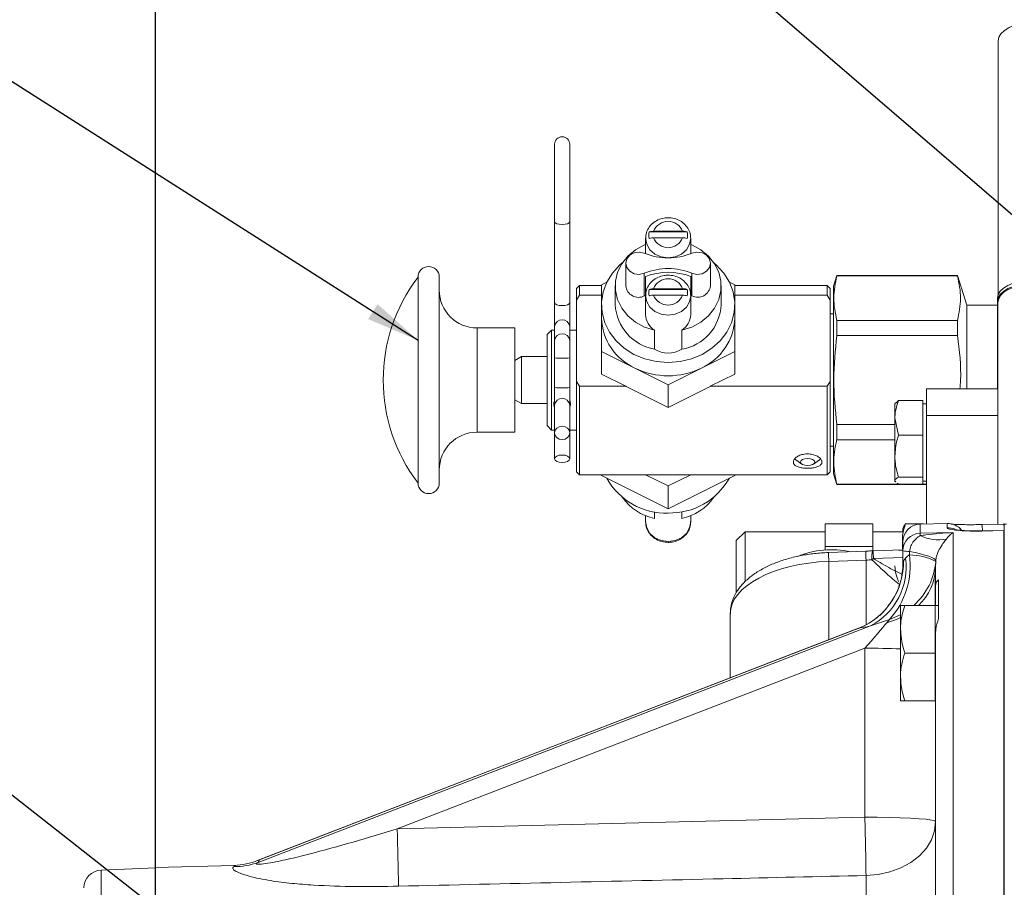
# Model space of a CAD drawing. Units: millimetres. Extents: x 11 to 1180, y 5 to 832.
# Drawn here: x 829 to 884, y 325 to 374 of the extents above; entities that cross this region are included whole.
import ezdxf

# ---------------------------------------------------------------- set-up
doc = ezdxf.new("R2010")
doc.units = ezdxf.units.MM
doc.layers.add('SLD-0', color=7, linetype='Continuous')
doc.styles.add('SLDTEXTSTYLE0', font='TXT', dxfattribs={"width": 0.605})
doc.dimstyles.new('SLDDIMSTYLE0', dxfattribs={"dimtxt": 3, "dimasz": 3, "dimexe": 0, "dimexo": 0.0625, "dimgap": 0.75, "dimtad": 0, "dimlfac": 3, "dimrnd": 1e-09, "dimzin": 12, "dimdsep": 46, "dimtxsty": 'SLDTEXTSTYLE0', "dimsah": 1, "dimcen": 0.09, "dimadec": 0, "dimazin": 0, "dimtfac": 1, "dimtdec": 3, "dimtofl": 0, "dimtmove": 0, "dimatfit": 3, "dimfxl": 0, "dimfrac": 2, "dimtolj": 1, "dimtzin": 12, "dimarcsym": 0})
doc.dimstyles.new('SLDDIMSTYLE6', dxfattribs={"dimtxt": 0, "dimasz": 3, "dimexe": 0, "dimexo": 0.0625, "dimgap": 0, "dimtad": 0, "dimtih": 1, "dimtoh": 1, "dimdec": 0, "dimrnd": 1e-09, "dimzin": 0, "dimdsep": 46, "dimtxsty": 'Standard', "dimsah": 1, "dimcen": 0.09, "dimadec": 0, "dimazin": 0, "dimtfac": 3, "dimtdec": 0, "dimtofl": 0, "dimtmove": 0, "dimatfit": 3, "dimfxl": 0, "dimfrac": 2, "dimtolj": 1, "dimtzin": 0, "dimarcsym": 0})

# ---------------------------------------------------------------- blocks, each defined once
blk = doc.blocks.new('*D19')
at = {"layer": 'SLD-0'}
for p, q in [((1015.928, 343.575), (1015.928, 76.754)), ((852.085, 176.364), (852.085, 76.754)), ((852.085, 79.929), (926.121, 79.929)), ((1015.928, 79.929), (941.892, 79.929))]:
    blk.add_line(p, q, dxfattribs=at)
for points in [[(852.085, 79.929), (855.085, 79.429), (855.085, 80.429)], [(1015.928, 79.929), (1012.928, 80.429), (1012.928, 79.429)]]:
    blk.add_solid(points, dxfattribs=at)
at = {"layer": 'SLD-0', "insert": (927.708, 81.495), "char_height": 3, "attachment_point": 1, "style": 'SLDTEXTSTYLE0'}
blk.add_mtext('491.53', dxfattribs=at)
blk = doc.blocks.new('*D20')
at = {"layer": 'SLD-0'}
for p, q in [((796.317, 253.646), (796.317, 456.087)), ((1015.928, 418.526), (1015.928, 456.087)), ((796.317, 452.912), (898.237, 452.912)), ((1015.928, 452.912), (914.008, 452.912))]:
    blk.add_line(p, q, dxfattribs=at)
for points in [[(796.317, 452.912), (799.317, 452.412), (799.317, 453.412)], [(1015.928, 452.912), (1012.928, 453.412), (1012.928, 452.412)]]:
    blk.add_solid(points, dxfattribs=at)
at = {"layer": 'SLD-0', "insert": (899.825, 454.478), "char_height": 3, "attachment_point": 1, "style": 'SLDTEXTSTYLE0'}
blk.add_mtext('658.83', dxfattribs=at)
blk = doc.blocks.new('*D22')
at = {"layer": 'SLD-0'}
for p, q in [((836.255, 327.78), (836.255, 439.324)), ((1015.928, 418.526), (1015.928, 439.324)), ((836.255, 436.149), (918.206, 436.149)), ((1015.928, 436.149), (933.977, 436.149))]:
    blk.add_line(p, q, dxfattribs=at)
for points in [[(836.255, 436.149), (839.255, 435.649), (839.255, 436.649)], [(1015.928, 436.149), (1012.928, 436.649), (1012.928, 435.649)]]:
    blk.add_solid(points, dxfattribs=at)
at = {"layer": 'SLD-0', "insert": (919.793, 437.715), "char_height": 3, "attachment_point": 1, "style": 'SLDTEXTSTYLE0'}
blk.add_mtext('539.02', dxfattribs=at)
blk = doc.blocks.new('SW_DATUMTAG_0')
at = {"layer": 'SLD-0', "color": 0}
blk.add_line((9.977, -127.105), (9.977, 6.977), dxfattribs=at)

msp = doc.modelspace()

# ---------------------------------------------------------------- linework, layer by layer
at = {"color": 7, "linetype": 'Continuous', "lineweight": 15}
for p, q in [((883.41188, 358.56093), (883.41188, 372.7523)), ((858.5955, 366.96899), (858.5955, 362.63734)), ((859.44217, 362.63734), (859.44217, 366.96899)), ((858.5955, 362.63734), (858.5955, 358.09819)), ((859.44217, 358.09819), (859.44217, 362.63734)), ((863.88816, 362.06501), (863.88816, 362.06692)), ((866.01111, 362.06501), (863.88816, 362.06501)), ((865.7621, 362.10523), (864.13716, 362.10523)), ((866.01111, 362.06501), (866.01111, 362.06692)), ((863.68721, 360.84886), (863.68721, 361.71195)), ((863.86764, 361.88531), (863.86764, 361.8834)), ((864.13716, 361.74202), (865.7621, 361.74202)), ((866.03163, 361.8834), (866.03163, 361.88531)), ((866.21206, 361.71195), (866.21206, 360.84886)), ((862.58152, 360.3167), (862.58152, 359.0467)), ((867.31775, 359.0467), (867.31775, 360.3167)), ((850.95285, 359.54029), (850.95285, 348.01746)), ((852.13903, 359.54029), (852.13903, 348.01746)), ((863.61647, 358.48574), (863.61647, 359.75574)), ((863.68721, 358.49811), (863.68721, 359.57287)), ((866.21206, 359.57287), (866.21206, 358.49811)), ((866.28279, 358.48574), (866.28279, 359.75574)), ((874.3931, 359.62502), (874.2061, 359.03193)), ((881.14112, 359.62502), (874.3931, 359.62502)), ((874.3931, 359.62502), (874.3931, 359.60413)), ((881.14112, 359.60413), (874.3931, 359.60413)), ((881.66205, 357.97285), (881.14112, 359.62502)), ((881.14112, 359.62502), (881.14112, 359.60413)), ((859.99319, 359.07429), (859.82374, 358.90477)), ((859.82374, 358.90477), (859.82374, 358.25363)), ((861.22166, 359.07429), (859.99319, 359.07429)), ((859.99319, 359.07429), (859.99319, 358.52844)), ((861.22166, 359.11152), (861.52446, 359.26292)), ((861.22166, 357.98836), (861.22166, 359.11152)), ((861.9863, 359.0467), (861.9863, 357.98836)), ((863.88816, 358.85116), (863.88816, 358.85307)), ((866.01111, 358.85116), (863.88816, 358.85116)), ((865.7621, 358.89138), (864.13716, 358.89138)), ((866.01111, 358.85116), (866.01111, 358.85307)), ((867.91297, 357.98836), (867.91297, 359.0467)), ((868.37481, 359.26292), (868.67761, 359.11152)), ((868.67761, 359.11152), (868.67761, 357.98836)), ((873.84601, 359.07429), (868.67761, 359.07429)), ((874.01547, 358.90484), (873.84601, 359.07429)), ((873.84601, 359.07429), (873.84601, 358.52844)), ((874.01547, 358.90484), (874.01547, 358.25376)), ((874.2061, 359.03193), (874.2061, 349.22959)), ((859.82374, 358.25363), (859.99319, 358.52844)), ((859.82374, 353.70678), (859.82374, 358.25363)), ((859.99319, 358.52844), (861.22166, 358.52844)), ((863.68721, 357.43977), (863.68721, 358.49811)), ((863.86764, 358.67147), (863.86764, 358.66956)), ((864.13716, 358.52817), (865.7621, 358.52817)), ((866.03163, 358.66956), (866.03163, 358.67147)), ((866.21206, 357.43977), (866.21206, 358.49811)), ((868.67761, 358.52844), (873.84601, 358.52844)), ((873.84601, 358.52844), (874.01547, 358.25376)), ((874.01547, 358.25376), (874.01547, 353.70665)), ((883.37522, 358.18702), (883.37522, 358.37033)), ((883.37522, 358.18702), (883.37522, 353.2886)), ((858.5955, 358.09819), (858.5955, 356.77589)), ((859.44217, 356.77589), (859.44217, 358.09819)), ((861.22166, 357.98836), (861.22166, 357.24753)), ((868.67761, 357.24753), (868.67761, 357.98836)), ((883.37522, 357.97285), (881.66205, 357.97285)), ((881.66205, 357.97285), (881.66205, 353.2886)), ((883.40855, 345.71807), (883.40855, 358.12368)), ((861.22166, 355.38354), (861.22166, 357.24753)), ((868.67761, 357.24753), (868.67761, 355.38354)), ((874.2061, 357.48567), (874.01547, 357.48567)), ((874.3931, 357.11905), (874.3931, 356.26396)), ((874.3931, 357.11905), (881.14112, 357.11905)), ((881.14112, 357.11905), (881.14112, 356.26396)), ((856.37536, 356.69347), (854.25719, 356.69347)), ((856.37536, 356.69347), (856.37536, 350.86427)), ((858.42575, 356.57485), (858.17157, 356.32067)), ((858.56266, 356.57485), (858.42575, 356.57485)), ((858.42575, 356.57485), (858.42575, 350.98289)), ((858.5955, 356.77589), (858.5955, 355.9999)), ((859.44217, 355.9999), (859.44217, 356.77589)), ((859.82374, 356.57485), (859.47264, 356.57485)), ((859.47264, 356.57354), (859.48187, 356.57382)), ((864.19101, 355.50756), (864.19101, 356.5659)), ((865.70825, 356.5659), (865.70825, 355.50756)), ((858.17157, 356.32067), (858.17157, 351.23707)), ((858.5955, 355.9999), (858.5955, 355.02129)), ((859.44217, 355.02129), (859.44217, 355.9999)), ((881.14112, 356.26396), (874.3931, 356.26396)), ((856.74224, 355.09214), (856.37536, 354.88032)), ((858.17157, 355.09214), (856.74224, 355.09214)), ((856.74224, 355.09214), (856.74224, 352.46561)), ((858.5955, 355.02129), (858.5955, 353.35509)), ((859.44217, 353.35509), (859.44217, 355.02129)), ((861.22166, 355.38354), (861.22166, 354.11622)), ((863.08565, 354.45155), (861.22166, 355.38354)), ((868.67761, 355.38354), (866.81362, 354.45155)), ((868.67761, 355.38354), (868.67761, 354.11622)), ((864.94963, 353.51956), (863.08565, 354.45155)), ((866.81362, 354.45155), (864.94963, 353.51956)), ((862.59015, 353.43197), (861.22166, 354.11622)), ((868.67761, 354.11622), (867.30912, 353.43197)), ((858.5955, 353.35509), (858.5955, 352.37648)), ((859.44217, 352.37648), (859.44217, 353.35509)), ((859.82374, 353.70678), (859.82374, 348.65298)), ((859.99319, 353.43197), (859.82374, 353.70678)), ((859.99319, 353.43197), (859.99319, 348.48345)), ((862.59015, 353.43197), (859.99319, 353.43197)), ((864.94963, 352.24956), (862.60399, 353.42238)), ((864.94963, 353.51956), (864.94963, 352.24956)), ((867.29528, 353.42238), (864.94963, 352.24956)), ((873.84601, 353.43197), (867.30912, 353.43197)), ((874.01547, 353.70665), (873.84601, 353.43197)), ((873.84601, 353.43197), (873.84601, 348.48345)), ((874.01547, 353.70665), (874.01547, 348.65291)), ((883.40855, 353.2886), (879.40855, 353.2886)), ((879.40855, 353.2886), (879.40855, 351.7886)), ((856.37536, 352.67743), (856.74224, 352.46561)), ((856.74224, 352.46561), (858.17157, 352.46561)), ((858.5955, 352.37648), (858.5955, 350.82359)), ((859.44217, 350.82359), (859.44217, 352.37648)), ((877.66736, 352.4994), (877.64188, 352.45527)), ((877.64188, 352.45527), (877.64188, 351.65714)), ((877.8354, 352.62694), (877.69571, 352.48303)), ((879.20855, 352.62694), (877.8354, 352.62694)), ((879.20855, 352.62694), (879.20855, 351.65714)), ((879.40855, 352.45527), (879.20855, 352.45527)), ((877.8354, 350.68734), (877.64188, 351.65714)), ((877.64188, 351.65714), (877.64188, 349.51817)), ((879.20855, 351.65714), (879.20855, 350.68734)), ((883.40855, 351.7886), (879.40855, 351.7886)), ((879.40855, 351.7886), (879.40855, 345.73138)), ((858.17157, 351.23707), (858.42575, 350.98289)), ((874.3931, 351.29379), (874.3931, 350.4387)), ((874.3931, 351.29379), (877.64188, 351.29379)), ((854.25719, 350.86427), (856.37536, 350.86427)), ((858.42575, 350.98289), (858.5955, 350.98289)), ((858.5955, 350.82359), (858.5955, 349.37488)), ((859.44217, 350.98289), (859.82374, 350.98289)), ((859.44217, 349.37488), (859.44217, 350.82359)), ((879.20855, 350.68734), (877.8354, 350.68734)), ((879.20855, 350.68734), (879.20855, 349.51817)), ((874.01547, 350.07208), (874.2061, 350.07208)), ((877.64188, 350.4387), (874.3931, 350.4387)), ((872.09981, 349.31539), (872.0304, 349.37462)), ((873.48011, 349.37193), (873.41328, 349.31539)), ((877.64188, 349.51817), (877.64188, 348.14963)), ((879.20855, 349.51817), (879.20855, 348.349)), ((871.96607, 349.12039), (871.96607, 349.26904)), ((872.09981, 349.31539), (872.4325, 349.08014)), ((873.0806, 349.08014), (873.41328, 349.31539)), ((873.54703, 349.26904), (873.54703, 349.12039)), ((874.2061, 349.22959), (874.2061, 348.52582)), ((859.82374, 348.65298), (859.99319, 348.48345)), ((859.99319, 348.48345), (873.84601, 348.48345)), ((861.22166, 348.44623), (861.22166, 348.48345)), ((863.08565, 347.51423), (861.22166, 348.44623)), ((864.94963, 347.85224), (863.68721, 348.48345)), ((866.21206, 348.48345), (864.94963, 347.85224)), ((868.67761, 348.44623), (866.81362, 347.51423)), ((868.67761, 348.44623), (868.67761, 348.48345)), ((873.84601, 348.48345), (874.01547, 348.65291)), ((874.2061, 348.52582), (874.3931, 347.93273)), ((879.20855, 348.349), (877.8354, 348.349)), ((879.20855, 348.349), (879.20855, 348.14963)), ((864.94963, 346.58224), (864.94963, 347.85224)), ((874.3931, 347.95361), (874.3931, 347.93273)), ((874.3931, 347.95361), (877.83214, 347.95361)), ((874.3931, 347.93273), (879.40855, 347.93273)), ((877.69571, 348.09417), (877.64188, 348.14963)), ((877.64188, 348.14963), (877.64188, 348.12193)), ((877.64188, 348.12193), (877.66736, 348.0778)), ((877.8354, 347.95026), (877.77697, 348.01045)), ((879.20855, 347.95026), (877.8354, 347.95026)), ((879.20855, 348.14963), (879.20855, 347.95026)), ((879.20855, 348.12193), (879.40855, 348.12193)), ((879.20855, 347.95361), (879.40855, 347.95361)), ((864.94963, 346.58224), (863.08565, 347.51423)), ((866.81362, 347.51423), (864.94963, 346.58224)), ((863.68721, 345.84579), (863.68721, 346.18926)), ((864.19101, 346.40841), (864.19101, 346.03025)), ((865.70825, 346.03025), (865.70825, 346.40841)), ((866.21206, 345.84579), (866.21206, 346.18926)), ((873.74096, 345.73276), (873.74096, 345.10157)), ((873.74096, 345.73276), (876.40796, 345.73276)), ((876.40796, 345.73276), (876.40796, 345.10157)), ((878.24184, 345.72876), (879.24176, 345.72876)), ((880.5619, 345.76158), (879.0619, 345.7223)), ((883.73027, 345.72595), (882.51123, 345.6961)), ((883.75475, 345.72627), (883.75475, 345.72475)), ((883.88598, 345.72475), (883.75475, 345.72475)), ((883.75475, 345.72475), (883.75475, 345.36744)), ((869.2621, 345.29573), (868.76172, 344.79535)), ((873.74096, 345.29573), (869.2621, 345.29573)), ((869.2621, 345.29573), (869.2621, 345.10157)), ((869.2621, 345.10157), (869.2621, 342.50205)), ((873.74096, 345.10157), (873.74096, 344.47037)), ((878.07505, 345.29573), (876.40796, 345.29573)), ((876.40796, 345.10157), (876.40796, 344.47037)), ((878.07505, 344.31392), (878.07505, 345.10157)), ((879.0619, 345.21004), (880.89524, 345.25128)), ((880.89524, 345.25128), (880.89524, 279.21016)), ((882.51352, 345.34099), (882.21578, 345.33619)), ((883.72857, 345.35745), (882.50955, 345.32989)), ((883.72857, 278.96651), (883.72857, 345.35745)), ((883.75475, 345.36744), (883.75475, 345.35779)), ((883.75475, 345.35779), (883.75475, 278.9664)), ((868.76172, 344.63179), (868.76172, 344.79535)), ((868.76172, 341.8768), (868.76172, 344.63179)), ((873.74096, 344.47037), (873.74096, 344.26778)), ((873.74096, 344.47037), (876.40796, 344.47037)), ((876.40796, 344.47037), (876.40796, 344.2291)), ((878.086, 344.26156), (878.07505, 344.57007)), ((878.08808, 344.22056), (878.08808, 344.72264)), ((876.01655, 344.20672), (873.93017, 344.13209)), ((878.08808, 344.28926), (876.43233, 344.2303)), ((878.08808, 344.26156), (877.8354, 344.26156)), ((878.08808, 343.51872), (878.08808, 344.22056)), ((878.45688, 343.99747), (878.4602, 344.1934)), ((876.02612, 343.70718), (873.93975, 343.63255)), ((879.92354, 343.63461), (879.92142, 343.28709)), ((879.92687, 343.67772), (879.92354, 343.63461)), ((879.92142, 342.273), (879.92142, 343.28709)), ((879.92142, 342.64186), (879.88808, 342.64186)), ((879.88808, 342.64186), (879.88808, 341.30853)), ((879.92142, 342.273), (879.92142, 341.17382)), ((880.08808, 342.60672), (880.08808, 340.44469)), ((877.23661, 341.10976), (877.22702, 341.09688)), ((877.95475, 339.84049), (877.95475, 341.17382)), ((879.88808, 341.17382), (878.19293, 341.17382)), ((879.88808, 341.30853), (879.88808, 341.17382)), ((880.08808, 341.17382), (879.88808, 341.17382)), ((879.88808, 341.17382), (879.88808, 339.84049)), ((868.42142, 340.69713), (868.42142, 337.11548)), ((841.99589, 326.78744), (876.27758, 340.02475)), ((877.33237, 340.37688), (876.27758, 340.02475)), ((877.18751, 340.20135), (877.33237, 340.37688)), ((875.60949, 339.89104), (841.9309, 326.88661)), ((875.68709, 339.91745), (841.99589, 326.90816)), ((877.95475, 339.84049), (877.95475, 337.17382)), ((879.88808, 339.84049), (879.88808, 338.50716)), ((879.92142, 322.98477), (879.92142, 339.68793)), ((875.95926, 338.77426), (849.79126, 328.66993)), ((875.95926, 329.32947), (875.95926, 338.77426)), ((879.88808, 338.50716), (878.19293, 338.50716)), ((879.88808, 338.50716), (879.88808, 337.17382)), ((877.95475, 337.17382), (877.95475, 335.84049)), ((879.88808, 337.17382), (879.88808, 335.84049)), ((879.88808, 335.84049), (878.19293, 335.84049)), ((879.88808, 335.84049), (879.92142, 335.84049)), ((841.93099, 326.88636), (841.99589, 326.90816)), ((836.25475, 326.47979), (833.21549, 326.36038)), ((840.64288, 326.62525), (836.25475, 326.51034)), ((836.25475, 326.51034), (836.25475, 322.8435)), ((840.65496, 326.62523), (840.64292, 326.62346)), ((876.02612, 323.12582), (876.02612, 326.0612))]:
    msp.add_line(p, q, dxfattribs=at)
at = {"color": 8, "linetype": 'Continuous', "lineweight": 15}
for p, q in [((854.25719, 356.69347), (854.25719, 350.86427)), ((879.0619, 345.7223), (879.0619, 345.21004)), ((880.5619, 345.52019), (880.5619, 345.76158)), ((882.50955, 345.32989), (882.51335, 345.3395)), ((878.08808, 343.85868), (876.43998, 343.80105)), ((873.93975, 343.63255), (873.93975, 339.24629)), ((876.02612, 340.09244), (876.02612, 343.70718)), ((875.68709, 339.91745), (875.61081, 339.8876)), ((833.21549, 326.36038), (833.21549, 322.40709))]:
    msp.add_line(p, q, dxfattribs=at)
at = {"color": 7, "linetype": 'Continuous', "lineweight": 15, "flags": 128}
for points in [[(883.41188, 372.7523), (883.45255, 372.95877), (883.573, 373.1573), (883.7686, 373.34027), (884.03184, 373.50065), (884.35259, 373.63227), (884.71854, 373.73007), (885.11561, 373.79029), (885.52855, 373.81063)], [(866.21206, 361.71195), (866.15027, 361.37411), (865.97096, 361.06933), (865.69167, 360.82746), (865.33975, 360.67217), (864.94963, 360.61866), (864.55952, 360.67217), (864.2076, 360.82746), (863.92831, 361.06933), (863.74899, 361.37411), (863.68721, 361.71195)], [(864.19101, 356.5659), (863.63216, 356.74796), (863.1268, 357.02334), (862.69544, 357.38087), (862.3556, 357.80603), (862.12107, 358.28156), (862.00138, 358.78815), (862.00138, 359.30524), (862.12107, 359.81183), (862.3556, 360.28736), (862.69544, 360.71252), (863.1268, 361.07005), (863.63216, 361.34544), (863.68721, 361.36849)], [(866.21206, 361.36849), (866.2671, 361.34544), (866.77247, 361.07005), (867.20383, 360.71252), (867.54367, 360.28736), (867.7782, 359.81183), (867.89789, 359.30524), (867.89789, 358.78815), (867.7782, 358.28156), (867.54367, 357.80603), (867.20383, 357.38087), (866.77247, 357.02334), (866.2671, 356.74796), (865.70825, 356.5659)], [(863.61647, 359.75574), (863.33605, 359.69372), (863.05008, 359.73231), (862.80475, 359.86529), (862.63968, 360.07116), (862.58152, 360.3167), (862.63968, 360.56223), (862.80475, 360.76811), (863.05008, 360.90109), (863.33605, 360.93968), (863.61647, 360.87766)], [(866.28279, 360.87766), (866.56322, 360.93968), (866.84918, 360.90109), (867.09452, 360.76811), (867.25959, 360.56223), (867.31775, 360.3167), (867.25959, 360.07116), (867.09452, 359.86529), (866.84918, 359.73231), (866.56322, 359.69372), (866.28279, 359.75574)], [(864.94963, 354.75984), (864.28398, 354.81173), (863.63972, 354.96571), (863.03756, 355.21684), (862.49685, 355.55706), (862.03498, 355.97541), (861.66679, 356.45847), (861.40412, 356.9907), (861.2554, 357.55499), (861.22541, 358.13321), (861.31513, 358.70678), (861.52166, 359.25725), (861.83836, 359.76695), (862.25507, 360.21948), (862.38371, 360.33045)], [(867.51556, 360.33045), (867.6442, 360.21948), (868.0609, 359.76695), (868.37761, 359.25725), (868.58414, 358.70678), (868.67386, 358.13321), (868.64387, 357.55499), (868.49515, 356.9907), (868.23247, 356.45847), (867.86428, 355.97541), (867.40241, 355.55706), (866.86171, 355.21684), (866.25955, 354.96571), (865.61529, 354.81173), (864.94963, 354.75984)], [(885.37522, 359.37033), (884.98503, 359.35111), (884.60985, 359.2942), (884.26407, 359.20179), (883.961, 359.07743), (883.71228, 358.9259), (883.52746, 358.75301), (883.41364, 358.56542), (883.37522, 358.37033)], [(885.37522, 359.18702), (884.98503, 359.1678), (884.60985, 359.1109), (884.26407, 359.01849), (883.961, 358.89412), (883.71228, 358.74259), (883.52746, 358.5697), (883.41364, 358.38211), (883.37522, 358.18702)], [(883.40855, 358.12368), (883.44922, 358.33015), (883.56967, 358.52869), (883.76527, 358.71166), (884.02851, 358.87204), (884.34926, 359.00366), (884.7152, 359.10146), (885.11227, 359.16168), (885.52522, 359.18202)], [(866.21206, 358.49811), (866.15027, 358.16026), (865.97096, 357.85549), (865.69167, 357.61361), (865.33975, 357.45832), (864.94963, 357.40481), (864.55952, 357.45832), (864.2076, 357.61361), (863.92831, 357.85549), (863.74899, 358.16026), (863.68721, 358.49811)], [(859.01884, 351.19829), (858.85683, 351.16977), (858.71949, 351.08854), (858.62773, 350.96698), (858.5955, 350.82359), (858.62773, 350.6802), (858.71949, 350.55863), (858.85683, 350.47741), (859.01884, 350.44889), (859.18084, 350.47741), (859.31818, 350.55863), (859.40995, 350.6802), (859.44217, 350.82359), (859.40995, 350.96698), (859.31818, 351.08854), (859.18084, 351.16977), (859.01884, 351.19829)], [(859.01884, 349.16321), (858.85683, 349.17932), (858.71949, 349.22521), (858.62773, 349.29388), (858.5955, 349.37488), (858.62773, 349.45588), (858.71949, 349.52455), (858.85683, 349.57043), (859.01884, 349.58655), (859.18084, 349.57043), (859.31818, 349.52455), (859.40995, 349.45588), (859.44217, 349.37488), (859.40995, 349.29388), (859.31818, 349.22521), (859.18084, 349.17932), (859.01884, 349.16321)], [(872.75655, 348.99627), (872.60467, 349.01138), (872.47592, 349.0544), (872.38988, 349.11877), (872.35967, 349.19471), (872.38988, 349.27065), (872.47592, 349.33503), (872.60467, 349.37804), (872.75655, 349.39315), (872.90843, 349.37804), (873.03718, 349.33503), (873.12321, 349.27065), (873.15342, 349.19471), (873.12321, 349.11877), (873.03718, 349.0544), (872.90843, 349.01138), (872.75655, 348.99627)], [(863.68721, 345.84579), (863.74899, 345.50794), (863.92831, 345.20317), (864.2076, 344.9613), (864.55952, 344.80601), (864.94963, 344.7525), (865.33975, 344.80601), (865.69167, 344.9613), (865.97096, 345.20317), (866.15027, 345.50794), (866.21206, 345.84579)], [(883.73209, 345.36718), (882.87877, 345.34784), (882.51306, 345.33954)], [(879.92687, 343.67772), (879.89839, 343.73266), (879.8225, 343.79183), (879.70009, 343.85451), (879.53264, 343.91997), (879.32216, 343.98739), (879.07118, 344.05599), (878.7827, 344.12494), (878.4602, 344.1934)], [(849.79126, 328.66993), (868.56136, 329.14365), (875.95926, 329.32947)], [(879.92142, 329.07823), (879.86137, 329.1216), (879.68305, 329.16367), (879.39181, 329.20317), (878.99638, 329.23892), (878.50864, 329.26985), (877.94322, 329.29503), (877.31712, 329.31369), (876.64911, 329.32529), (875.95926, 329.32947)], [(879.92142, 329.07823), (879.86265, 328.5628), (879.68808, 328.06251), (879.40284, 327.59207), (879.0153, 327.16529), (878.53686, 326.79472), (877.98157, 326.49125), (877.36574, 326.26379), (876.70748, 326.11902), (876.02612, 326.0612)]]:
    msp.add_lwpolyline(points, dxfattribs=at)
at = {"color": 8, "linetype": 'Continuous', "lineweight": 15, "flags": 128}
for points in [[(859.01884, 362.48312), (858.85683, 362.49486), (858.71949, 362.52829), (858.62773, 362.57832), (858.5955, 362.63734)], [(859.44217, 362.63734), (859.40995, 362.57832), (859.31818, 362.52829), (859.18084, 362.49486), (859.01884, 362.48312)], [(859.01884, 357.94397), (858.85683, 357.95571), (858.71949, 357.98914), (858.62773, 358.03918), (858.5955, 358.09819)], [(859.44217, 358.09819), (859.40995, 358.03918), (859.31818, 357.98914), (859.18084, 357.95571), (859.01884, 357.94397)], [(883.72857, 345.35745), (883.73118, 345.36658), (883.73208, 345.36719)], [(877.95475, 340.65204), (877.85399, 340.59888), (877.33237, 340.37688)], [(877.95475, 340.48574), (877.76198, 340.39893), (877.18751, 340.20135)]]:
    msp.add_lwpolyline(points, dxfattribs=at)
at = {"color": 7, "linetype": 'Continuous', "lineweight": 15}
for centre, radius, start, end in [((859.01884, 366.96899), 0.42333, 0, 180), ((864.94963, 361.78915), 0.87178, 21.257377, 158.742623), ((864.68372, 361.88318), 0.81608, 167.125691, 179.984001), ((864.68213, 361.88531), 0.81448, 167.116415, 192.883585), ((865.21714, 361.88531), 0.81448, 347.116415, 12.883585), ((865.21555, 361.88318), 0.81608, 0.015999, 12.874309), ((864.94963, 362.05809), 0.87178, 201.257377, 338.742623), ((864.94963, 364.08226), 3.47084, 247.411936, 292.588064), ((851.54594, 359.54029), 0.59309, 0, 180), ((864.94963, 356.55114), 3.47084, 67.411936, 112.588064), ((858.49305, 353.77887), 9.48939, 142.616802, 217.383198), ((864.94963, 356.33385), 3.47634, 68.70633, 111.29367), ((864.94963, 358.57531), 0.87178, 21.257377, 158.742623), ((854.25719, 358.81164), 2.11817, 180, 270), ((863.29173, 359.1218), 0.71417, 186.036529, 297.046435), ((864.68372, 358.66933), 0.81608, 167.125691, 179.984001), ((864.68213, 358.67147), 0.81448, 167.116415, 192.883585), ((865.21714, 358.67147), 0.81448, 347.116415, 12.883585), ((865.21555, 358.66933), 0.81608, 0.015999, 12.874309), ((866.60178, 359.13242), 0.72108, 243.744394, 353.172643), ((864.89089, 355.45739), 3.28558, 111.491015, 112.822868), ((864.94963, 358.84424), 0.87178, 201.257377, 338.742623), ((865.00837, 355.45739), 3.28558, 67.177132, 68.508986), ((864.65953, 358.14401), 2.67775, 183.332221, 259.923369), ((865.29306, 358.09662), 2.62214, 279.110641, 357.633768), ((864.40294, 357.34906), 3.1829, 181.828011, 245.552124), ((864.73999, 357.46456), 1.05307, 181.348418, 238.580045), ((865.15928, 357.46456), 1.05307, 301.419955, 358.651582), ((865.49633, 357.34906), 3.1829, 294.447876, 358.171989), ((864.94963, 356.70305), 1.41587, 237.601939, 302.398061), ((864.94963, 358.23939), 4.22163, 243.798316, 296.201684), ((854.25719, 348.74611), 2.11817, 90, 180), ((864.80108, 350.0595), 3.7216, 208.305299, 272.287593), ((865.057, 350.13169), 3.79235, 268.377662, 331.029445), ((851.54594, 348.01746), 0.59309, 180, 0), ((864.79792, 348.90941), 2.94243, 214.867062, 258.096791), ((865.10135, 348.90941), 2.94243, 281.903209, 325.132938), ((879.08808, 344.72264), 1, 91.5, 180), ((880.58808, 344.76192), 1, 38.121517, 91.5), ((883.75475, 344.72627), 1, 90, 91.402901), ((878.8778, 345.28726), 0.80275, 164.129012, 180), ((879.0827, 344.21562), 0.99463, 91.198195, 179.715568), ((880.38876, 345.07237), 1.33398, 174.076458, 179.919185), ((880.08475, 347.23671), 2.39522, 244.531751, 280.504909), ((883.75475, 344.34804), 1.00975, 89.999998, 91.485517), ((883.75475, 344.36744), 1, 90, 91.298237), ((874.0928, 339.25976), 5.0278, 77.888136, 112.234174), ((876.46792, 343.2309), 1, 92.03941, 94.440555), ((874.01198, 343.39308), 4.4858, 317.748425, 7.743319), ((878.40339, 345.97763), 1.78513, 259.826517, 271.823747), ((878.43274, 340.75436), 3.2432, 62.634068, 89.573532), ((874.13125, 343.58972), 3.98826, 292.960958, 1.113134), ((874.55895, 343.31447), 3.7116, 297.583739, 7.726056), ((877.72936, 342.28493), 1.99025, 130.379577, 133.529418), ((611.28479, 322.27968), 264.76834, 0.8183475, 1.5257523), ((580.6591, 321.45505), 269.22885, 0.8528501, 1.5356144), ((840.54404, 330.46999), 3.84636, 271.652406, 292.176347), ((840.69, 330.37463), 3.8175, 269.474068, 290.003605), ((833.25475, 325.36115), 1, 92.25, 180)]:
    msp.add_arc(centre, radius, start, end, dxfattribs=at)
at = {"color": 8, "linetype": 'Continuous', "lineweight": 15}
for centre, radius, start, end in [((858.99592, 356.75), 0.40125, 86.725534, 176.299993), ((859.04176, 356.75), 0.40125, 3.700007, 93.274466), ((858.99592, 355.97401), 0.40125, 86.725534, 176.299993), ((859.04176, 355.97401), 0.40125, 3.700007, 93.274466), ((858.91317, 357.69309), 2.69062, 263.21961, 272.250737), ((859.1245, 357.69309), 2.69062, 267.749263, 276.78039), ((858.91317, 356.02689), 2.69062, 263.21961, 272.250737), ((859.1245, 356.02689), 2.69062, 267.749263, 276.78039), ((858.99592, 352.35059), 0.40125, 86.725534, 176.299993), ((859.04176, 352.35059), 0.40125, 3.700007, 93.274466), ((880.58817, 344.51659), 1.00395, 65.215408, 91.499071), ((879.9417, 345.31983), 2.59692, 0.969348, 8.331028), ((882.29485, 345.45929), 1.45997, 359.455533, 10.524547), ((882.75789, 344.05131), 8.82808, 179.47576, 182.71884), ((884.85157, 344.12613), 8.83539, 179.47743, 182.717827), ((877.43305, 343.91038), 1.08981, 163.060689, 189.638597), ((883.50975, 344.14167), 7.07797, 179.282812, 182.758436), ((876.2835, 343.91349), 3.65071, 311.370952, 355.618923), ((876.96489, 343.35455), 2.9573, 312.489052, 358.692891), ((876.00539, 284.304), 54.47029, 87.949086, 90.048525)]:
    msp.add_arc(centre, radius, start, end, dxfattribs=at)
at = {"color": 7, "linetype": 'Continuous', "lineweight": 15}
for centre, major_axis, ratio, start_param, end_param in [((857.49368, 353.77887), (9.10456, -4.87261), 0.22773508, 1.10110716, 1.10292286), ((872.40559, 353.77887), (9.10456, 4.87261), 0.22773508, 2.0386698, 2.04048549), ((875.92142, 345.70353), (3.99929, 0.1511), 0.49946506, 4.71970005, 4.80304046), ((879.08808, 345.62017), (0.99272, 1.96115), 0.06142476, 3.26915878, 3.5733144), ((880.53372, 341.90473), (4.99781, 1.95158), 0.07579463, 3.36032678, 3.6644824), ((875.92142, 338.81881), (1.44499, 1.6285), 0.02658132, 4.70862075, 5.74954762), ((819.96503, 318.34095), (22.10209, 8.5428), 0.02932801, 6.19074628, 6.35295385)]:
    msp.add_ellipse(centre, major_axis=major_axis, ratio=ratio, start_param=start_param, end_param=end_param, dxfattribs=at)
at = {"color": 8, "linetype": 'Continuous', "lineweight": 15}
msp.add_ellipse((874.08808, 340.80296), major_axis=(5.66623, 0.14107), ratio=0.49976762, start_param=1.58453413, end_param=3.12915052, dxfattribs=at)
at = {"color": 7, "linetype": 'Continuous', "lineweight": 15}
for points, knots in [([(864.94963, 362.86197), (864.876, 362.85847), (864.67898, 362.84913), (864.36929, 362.75185), (864.05882, 362.55292), (863.82907, 362.27578), (863.69744, 361.97369), (863.69734, 361.77051), (863.69729, 361.68339)], [0, 0, 0, 0, 0.11172908, 0.29896165, 0.48765924, 0.67574963, 0.86095206, 1, 1, 1, 1]), ([(866.1982, 361.74398), (866.19963, 361.79481), (866.20418, 361.95642), (866.09975, 362.21692), (865.90266, 362.49191), (865.62425, 362.7018), (865.29793, 362.83703), (865.06389, 362.85379), (864.94963, 362.86197)], [0, 0, 0, 0, 0.08402824, 0.26718899, 0.44957088, 0.63383253, 0.8212394, 1, 1, 1, 1]), ([(864.13716, 362.10523), (864.12674, 362.10511), (864.06521, 362.10442), (863.9769, 362.09391), (863.91064, 362.07376), (863.88816, 362.06692)], [0, 0, 0, 0, 0.11875611, 0.70088179, 1, 1, 1, 1]), ([(866.01111, 362.06692), (865.99386, 362.07231), (865.95431, 362.08466), (865.87143, 362.10087), (865.80359, 362.10357), (865.7621, 362.10523)], [0, 0, 0, 0, 0.23107605, 0.52966356, 1, 1, 1, 1]), ([(863.88816, 361.70371), (863.89366, 361.70554), (863.93887, 361.72057), (864.02224, 361.73822), (864.10357, 361.74091), (864.13716, 361.74202)], [0, 0, 0, 0, 0.07528481, 0.61808153, 1, 1, 1, 1]), ([(865.7621, 361.74202), (865.77066, 361.74194), (865.81207, 361.74154), (865.90036, 361.73461), (865.97021, 361.71512), (866.01111, 361.70371)], [0, 0, 0, 0, 0.09739039, 0.47153189, 1, 1, 1, 1]), ([(864.94963, 359.64812), (864.876, 359.64463), (864.67898, 359.63528), (864.36929, 359.538), (864.05882, 359.33907), (863.82907, 359.06193), (863.69744, 358.75984), (863.69734, 358.55667), (863.69729, 358.46954)], [0, 0, 0, 0, 0.11172908, 0.29896165, 0.48765924, 0.67574963, 0.86095206, 1, 1, 1, 1]), ([(866.1982, 358.53014), (866.19963, 358.58096), (866.20418, 358.74258), (866.09975, 359.00307), (865.90266, 359.27806), (865.62425, 359.48796), (865.29793, 359.62319), (865.06389, 359.63994), (864.94963, 359.64812)], [0, 0, 0, 0, 0.08402824, 0.26718899, 0.44957088, 0.63383253, 0.8212394, 1, 1, 1, 1]), ([(874.3931, 359.60413), (874.30624, 359.19387), (874.13087, 358.36556), (874.30514, 357.53714), (874.3931, 357.11905)], [0, 0, 0, 0, 0.49530923, 1, 1, 1, 1]), ([(881.14112, 357.11905), (881.22799, 357.52931), (881.40336, 358.35762), (881.22908, 359.18604), (881.14112, 359.60413)], [0, 0, 0, 0, 0.49530923, 1, 1, 1, 1]), ([(864.13716, 358.89138), (864.12674, 358.89126), (864.06521, 358.89057), (863.9769, 358.88006), (863.91064, 358.85991), (863.88816, 358.85307)], [0, 0, 0, 0, 0.11875611, 0.70088179, 1, 1, 1, 1]), ([(866.01111, 358.85307), (865.99386, 358.85846), (865.95431, 358.87081), (865.87143, 358.88702), (865.80359, 358.88973), (865.7621, 358.89138)], [0, 0, 0, 0, 0.23107605, 0.52966356, 1, 1, 1, 1]), ([(863.88816, 358.48986), (863.89366, 358.49169), (863.93887, 358.50672), (864.02224, 358.52437), (864.10357, 358.52706), (864.13716, 358.52817)], [0, 0, 0, 0, 0.07528481, 0.61808152, 1, 1, 1, 1]), ([(865.7621, 358.52817), (865.77066, 358.52809), (865.81207, 358.5277), (865.90036, 358.52076), (865.97021, 358.50127), (866.01111, 358.48986)], [0, 0, 0, 0, 0.09739039, 0.47153189, 1, 1, 1, 1]), ([(858.56126, 356.57256), (858.55924, 356.5734), (858.5479, 356.57812), (858.58333, 356.57292), (858.61244, 356.56865)], [0, 0, 0, 0, 0.17828407, 1, 1, 1, 1]), ([(874.3931, 356.26396), (874.30624, 355.44343), (874.13087, 353.78682), (874.30514, 352.12998), (874.3931, 351.29379)], [0, 0, 0, 0, 0.49530923, 1, 1, 1, 1]), ([(881.28278, 353.2886), (881.29555, 353.44421), (881.37692, 354.43592), (881.24899, 355.42776), (881.14112, 356.26396)], [0, 0, 0, 0, 0.15691598, 1, 1, 1, 1]), ([(858.5955, 352.26563), (858.5893, 352.27612), (858.55739, 352.33009), (858.55246, 352.45247), (858.55861, 352.57224), (858.59228, 352.63173), (858.5955, 352.63743)], [0, 0, 0, 0, 0.09688959, 0.49864375, 0.95197101, 1, 1, 1, 1]), ([(859.44217, 352.63309), (859.44816, 352.62083), (859.48441, 352.54663), (859.49646, 352.41659), (859.45781, 352.31697), (859.44217, 352.27667)], [0, 0, 0, 0, 0.105375529, 0.638086851, 1, 1, 1, 1]), ([(877.64188, 351.65714), (877.64208, 351.68014), (877.64483, 352.00763), (877.74358, 352.32855), (877.8354, 352.62694)], [0, 0, 0, 0, 0.070214766, 1, 1, 1, 1]), ([(877.64188, 349.51817), (877.66551, 349.82548), (877.69595, 350.22134), (877.80991, 350.60215), (877.8354, 350.68734)], [0, 0, 0, 0, 0.77628672, 1, 1, 1, 1]), ([(874.3931, 350.4387), (874.38428, 350.40502), (874.27292, 349.97997), (874.14795, 349.1475), (874.31091, 348.3539), (874.3931, 347.95361)], [0, 0, 0, 0, 0.04091052, 0.51623784, 1, 1, 1, 1]), ([(871.96607, 349.26904), (871.97465, 349.28856), (872.00347, 349.35415), (872.11062, 349.46419), (872.31157, 349.57554), (872.53987, 349.63678), (872.78297, 349.65503), (873.02616, 349.62892), (873.26573, 349.54704), (873.44893, 349.42647), (873.52492, 349.32678), (873.5449, 349.27459), (873.54703, 349.26904)], [0, 0, 0, 0, 0.0510557, 0.17145162, 0.29301397, 0.41521736, 0.50017047, 0.62093122, 0.74165804, 0.86326381, 0.98545778, 1, 1, 1, 1]), ([(877.8354, 348.349), (877.7571, 348.64129), (877.65382, 349.02683), (877.64421, 349.42248), (877.64188, 349.51817)], [0, 0, 0, 0, 0.758148583, 1, 1, 1, 1]), ([(873.54703, 349.12039), (873.52906, 349.08918), (873.48782, 349.01758), (873.33862, 348.93125), (873.11705, 348.86883), (872.85266, 348.84041), (872.57904, 348.84548), (872.32596, 348.88361), (872.12125, 348.95515), (872.00688, 349.04003), (871.97597, 349.10089), (871.96607, 349.12039)], [0, 0, 0, 0, 0.09327569, 0.21401941, 0.33597677, 0.4580195, 0.57884784, 0.69906676, 0.82022022, 0.94240055, 1, 1, 1, 1]), ([(877.64188, 348.14963), (877.64208, 348.15435), (877.64483, 348.22168), (877.74358, 348.28766), (877.8354, 348.349)], [0, 0, 0, 0, 0.07021477, 1, 1, 1, 1]), ([(863.70108, 345.81314), (863.69966, 345.76252), (863.69513, 345.60112), (863.79953, 345.34083), (863.9966, 345.06583), (864.27502, 344.85594), (864.60134, 344.72071), (864.83538, 344.70396), (864.94963, 344.69578)], [0, 0, 0, 0, 0.08371078, 0.26693501, 0.44938011, 0.63370562, 0.82117744, 1, 1, 1, 1]), ([(864.94963, 344.69578), (865.02327, 344.69927), (865.22029, 344.70862), (865.52998, 344.8059), (865.84045, 345.00482), (866.07018, 345.28197), (866.20174, 345.58376), (866.20187, 345.78662), (866.20192, 345.87344)], [0, 0, 0, 0, 0.111784443, 0.29910978, 0.487900869, 0.676084459, 0.861378653, 1, 1, 1, 1]), ([(878.07505, 344.57007), (878.06353, 344.79901), (878.04383, 345.1903), (878.18377, 345.57085), (878.24184, 345.72876)], [0, 0, 0, 0, 0.58505772, 1, 1, 1, 1]), ([(878.24184, 345.72876), (878.19307, 345.67471), (878.12698, 345.60148), (878.11676, 345.52512), (878.11408, 345.50511)], [0, 0, 0, 0, 0.73803769, 1, 1, 1, 1]), ([(882.50955, 345.32989), (882.28625, 345.32798), (881.83866, 345.32415), (881.25024, 345.35803), (880.8116, 345.41242), (880.59123, 345.47074), (880.56989, 345.50673), (880.5619, 345.52019)], [0, 0, 0, 0, 0.21499868, 0.43094555, 0.64867078, 0.8685599, 1, 1, 1, 1]), ([(882.51103, 345.69624), (882.50506, 345.69604), (882.35201, 345.69115), (882.05144, 345.688), (881.63933, 345.68756), (881.28017, 345.69385), (881.004, 345.70393), (880.84331, 345.713), (880.77161, 345.72023), (880.7774, 345.71942), (880.77858, 345.71926)], [0, 0, 0, 0, 0.007153006, 0.183385719, 0.358380823, 0.534942618, 0.710124858, 0.861029011, 0.971545374, 1, 1, 1, 1]), ([(878.4602, 344.1934), (878.48074, 344.29706), (878.52178, 344.50426), (878.69308, 344.77661), (878.8871, 344.96523), (879.0081, 345.0439), (879.05478, 345.07425)], [0, 0, 0, 0, 0.272320996, 0.544313208, 0.824198248, 1, 1, 1, 1]), ([(879.05478, 345.07425), (879.16254, 345.08897), (879.77123, 345.17211), (880.38597, 345.22414), (880.89238, 345.25113), (880.89524, 345.25128)], [0, 0, 0, 0, 0.17621287, 0.99535092, 1, 1, 1, 1]), ([(880.89524, 345.25128), (880.89468, 345.25089), (880.79115, 345.17778), (880.66569, 345.0629), (880.54323, 344.90901), (880.52145, 344.88164)], [0, 0, 0, 0, 0.0044524, 0.8229464, 1, 1, 1, 1]), ([(882.21578, 345.33619), (882.21534, 345.33619), (882.07408, 345.3339), (881.80659, 345.34174), (881.44953, 345.35887), (881.18269, 345.38538), (881.03204, 345.40652), (880.97076, 345.42214), (880.98164, 345.4187), (880.98279, 345.41833)], [0, 0, 0, 0, 0.000700671, 0.225321405, 0.448907797, 0.668529057, 0.842640587, 0.983255935, 1, 1, 1, 1]), ([(880.52145, 344.88164), (880.47688, 344.82462), (880.37576, 344.69528), (880.18714, 344.43068), (880.02739, 344.10954), (879.94874, 343.84831), (879.93204, 343.71806), (879.92687, 343.67772)], [0, 0, 0, 0, 0.25868003, 0.58683316, 0.82570444, 0.94601929, 1, 1, 1, 1]), ([(873.93017, 344.13209), (873.79458, 344.12562), (873.4039, 344.107), (872.76374, 344.03264), (872.0277, 343.89164), (871.32535, 343.69471), (870.66764, 343.44307), (870.06514, 343.13565), (869.52985, 342.77101), (869.09785, 342.36706), (868.77365, 341.93841), (868.55981, 341.50335), (868.43778, 341.09482), (868.43525, 340.83273), (868.4342, 340.72464)], [0, 0, 0, 0, 0.04893136, 0.14098597, 0.23338237, 0.3263663, 0.4202633, 0.51539369, 0.61191309, 0.70913089, 0.79231944, 0.87110956, 0.9468423, 1, 1, 1, 1]), ([(876.3905, 344.2279), (876.35944, 344.22557), (876.2352, 344.21625), (876.11026, 344.2108), (876.01655, 344.20672)], [0, 0, 0, 0, 0.24999683, 1, 1, 1, 1]), ([(878.23686, 343.81345), (878.28585, 343.86668), (878.34836, 343.9346), (878.43758, 343.98629), (878.45688, 343.99747)], [0, 0, 0, 0, 0.78376173, 1, 1, 1, 1]), ([(878.07833, 343.5134), (878.07877, 343.3929), (878.07993, 343.07711), (877.98256, 342.56351), (877.79122, 341.99451), (877.54407, 341.49881), (877.32752, 341.2248), (877.23661, 341.10976)], [0, 0, 0, 0, 0.14041865, 0.36800869, 0.59897378, 0.83164493, 1, 1, 1, 1]), ([(877.8354, 342.51723), (877.80991, 342.58078), (877.69595, 342.86485), (877.66551, 343.16015), (877.64188, 343.38939)], [0, 0, 0, 0, 0.22371328, 1, 1, 1, 1]), ([(878.08808, 343.51872), (878.08925, 343.56326), (878.09104, 343.63118), (878.11166, 343.65798), (878.11876, 343.6672)], [0, 0, 0, 0, 0.65587644, 1, 1, 1, 1]), ([(879.92142, 342.273), (879.92738, 342.32884), (879.94155, 342.46161), (880.03432, 342.55348), (880.08808, 342.60672)], [0, 0, 0, 0, 0.42051472, 1, 1, 1, 1]), ([(877.95475, 339.84049), (877.95699, 339.93719), (877.96747, 340.38827), (878.09373, 340.8282), (878.19293, 341.17382)], [0, 0, 0, 0, 0.214377504, 1, 1, 1, 1]), ([(878.19293, 341.17382), (878.12636, 341.17382), (877.99199, 341.17382), (877.96724, 341.17382), (877.95475, 341.17382)], [0, 0, 0, 0, 0.49545796, 1, 1, 1, 1]), ([(877.22702, 341.09688), (877.18928, 341.04435), (877.03186, 340.8252), (876.68439, 340.51027), (876.21033, 340.17489), (875.84626, 339.97568), (875.64269, 339.90768), (875.61089, 339.89707)], [0, 0, 0, 0, 0.09463653, 0.3947834, 0.67958125, 0.94995979, 1, 1, 1, 1]), ([(880.08808, 340.44469), (880.01546, 340.24228), (879.92821, 339.9991), (879.92239, 339.73262), (879.92142, 339.68793)], [0, 0, 0, 0, 0.83230851, 1, 1, 1, 1]), ([(878.19293, 338.50716), (878.16634, 338.58904), (878.02543, 339.02296), (877.98641, 339.47431), (877.95475, 339.84049)], [0, 0, 0, 0, 0.18869645, 1, 1, 1, 1]), ([(877.95475, 337.17382), (877.95503, 337.20543), (877.95719, 337.44476), (878.0092, 337.89602), (878.13131, 338.3022), (878.19293, 338.50716)], [0, 0, 0, 0, 0.070085768, 0.530782234, 1, 1, 1, 1]), ([(878.19293, 335.84049), (878.12636, 336.05703), (877.99199, 336.49408), (877.96724, 336.94587), (877.95475, 337.17382)], [0, 0, 0, 0, 0.49545796, 1, 1, 1, 1]), ([(877.95475, 335.84049), (877.95503, 335.84049), (877.95719, 335.84049), (878.0092, 335.84049), (878.13131, 335.84049), (878.19293, 335.84049)], [0, 0, 0, 0, 0.07008577, 0.53078223, 1, 1, 1, 1]), ([(841.99589, 326.78744), (841.97556, 326.7774), (841.93468, 326.7572), (841.90092, 326.72996), (841.89914, 326.71031), (841.92012, 326.69716), (841.97962, 326.68786), (842.1826, 326.69174), (842.76486, 326.77301), (843.68763, 326.96511), (845.28159, 327.35538), (847.31977, 327.92244), (848.96701, 328.42064), (849.79126, 328.66993)], [0, 0, 0, 0, 0.01065981, 0.02144028, 0.02804414, 0.03464775, 0.04409863, 0.06156874, 0.12012942, 0.25734489, 0.39627698, 0.69790693, 1, 1, 1, 1]), ([(849.85812, 325.46238), (849.06331, 325.44967), (847.47426, 325.42427), (845.48017, 325.48856), (843.88642, 325.61157), (842.87684, 325.73865), (842.07688, 325.88201), (841.45146, 326.0282), (840.95583, 326.18977), (840.68517, 326.3319), (840.5769, 326.43113), (840.56802, 326.50607), (840.6302, 326.54271), (840.65496, 326.5573)], [0, 0, 0, 0, 0.22455343, 0.44894499, 0.564465, 0.67983077, 0.74223187, 0.80449914, 0.87767371, 0.9163661, 0.94104634, 0.97652514, 1, 1, 1, 1]), ([(840.65496, 326.5573), (840.68786, 326.57512), (840.75375, 326.61081), (840.70968, 326.62431), (840.66198, 326.62511), (840.65496, 326.62523)], [0, 0, 0, 0, 0.45961426, 0.92038856, 1, 1, 1, 1]), ([(876.02612, 326.0612), (873.3604, 326), (864.63773, 325.79973), (855.91507, 325.60063), (849.85812, 325.46238)], [0, 0, 0, 0, 0.30560833, 1, 1, 1, 1])]:
    msp.add_open_spline(points, degree=3, knots=knots, dxfattribs=at)
at = {"color": 8, "linetype": 'Continuous', "lineweight": 15}
for points, knots in [([(877.89263, 342.33961), (877.64622, 342.54208), (877.14715, 342.95217), (876.62365, 343.46717), (876.35862, 343.72791)], [0, 0, 0, 0, 0.493722268, 1, 1, 1, 1]), ([(876.43998, 343.80105), (876.76737, 343.59894), (877.30853, 343.26487), (877.82553, 343.01383), (878.02975, 342.91467)], [0, 0, 0, 0, 0.6049896, 1, 1, 1, 1])]:
    msp.add_open_spline(points, degree=3, knots=knots, dxfattribs=at)

# ---------------------------------------------------------------- block references
at = {"layer": 'SLD-0'}
msp.add_blockref('SW_DATUMTAG_0', (826.27766, 433.19805), dxfattribs=at)

# ---------------------------------------------------------------- dimensions: what is measured, and where the dimension line sits
for base, p1, p2, picture, middle in [((1015.92788, 452.91209), (796.31748, 252.37584), (1015.92788, 417.25649), '*D20', (906.12268, 452.91209)), ((836.25475, 436.14898), (1015.92788, 417.25649), (836.25475, 326.51034), '*D22', (926.09132, 436.14898)), ((852.08492, 79.929), (1015.92788, 344.84523), (852.08492, 177.63358), '*D19', (934.0064, 79.929))]:
    dim = msp.add_linear_dim(base=base, p1=p1, p2=p2, dimstyle='SLDDIMSTYLE0', dxfattribs=at)
    dim.commit()
    dim.dimension.update_dxf_attribs({"geometry": picture, "text_midpoint": middle, "dimtype": 160})

# ---------------------------------------------------------------- leaders
for points in [[(908.68325, 363.29075), (815.4129, 474.88698), (812.4129, 474.88698)], [(902.34121, 347.39166), (807.87712, 428.71791), (804.87712, 428.71791)], [(850.95285, 356.00106), (785.56804, 397.61046), (782.56804, 397.61046)], [(865.02204, 301.71754), (797.05065, 354.97068), (794.05065, 354.97068)]]:
    msp.add_leader(points, dimstyle='SLDDIMSTYLE6', dxfattribs=at)

doc.saveas('drawing.dxf')
